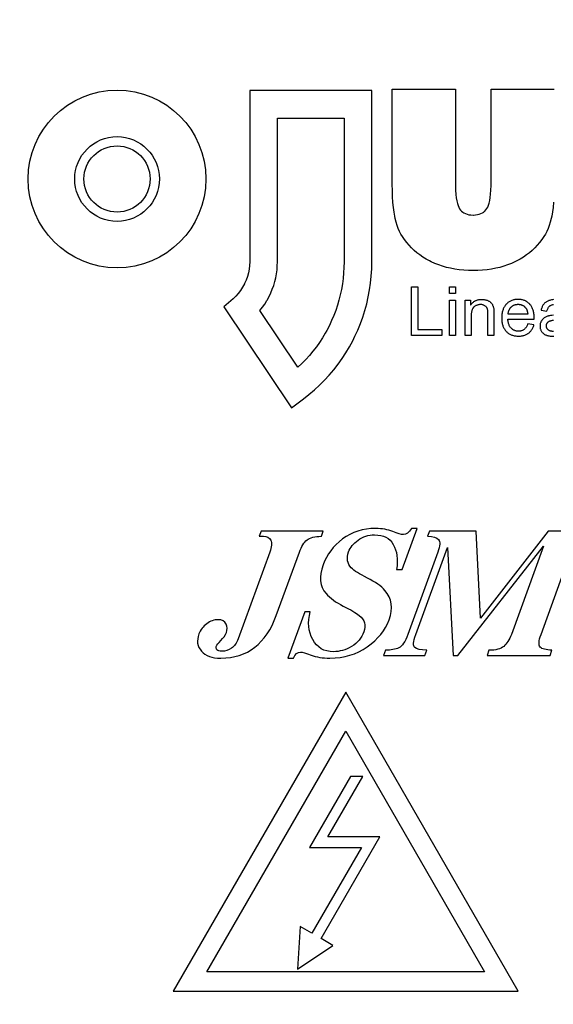
# Model space of a CAD drawing. Units: millimetres. Extents: x -674 to -38, y -98 to 352.
# Drawn here: x -493 to -473, y 200 to 237 of the extents above; entities that cross this region are included whole.
import ezdxf

# ---------------------------------------------------------------- set-up
doc = ezdxf.new("R2010")
doc.units = ezdxf.units.MM
doc.header["$LTSCALE"] = 10
doc.header["$PDMODE"] = 3
doc.header["$PDSIZE"] = 0.3125
doc.layers.get('0').update_dxf_attribs({"linetype": 'CONTINUOUS'})
doc.layers.get('Defpoints').update_dxf_attribs({"linetype": 'CONTINUOUS'})
for name, color, linetype in [('DEF_LAYER_ASSEM_MEMBER', 7, 'CONTINUOUS'), ('DEF_LAYER_AXIS', 7, 'CONTINUOUS'), ('DEF_LAYER_CUT_FEAT', 7, 'CONTINUOUS')]:
    doc.layers.add(name, color=color, linetype=linetype)
doc.styles.add('HTEXT', font='simplex.shx', dxfattribs={"bigfont": 'GSG1.shx'})
doc.dimstyles.new('SHS', dxfattribs={"dimtxt": 7, "dimasz": 5, "dimexe": 1, "dimexo": 1, "dimgap": 1, "dimtad": 1, "dimzin": 12, "dimdsep": 46, "dimtxsty": 'HTEXT', "dimcen": 0.09, "dimclrd": 3, "dimclre": 3, "dimadec": 0, "dimazin": 0, "dimtfac": 1, "dimtix": 1, "dimtmove": 0, "dimatfit": 3, "dimfxl": 0, "dimtolj": 1, "dimtzin": 0, "dimarcsym": 0})

# ---------------------------------------------------------------- blocks, each defined once
blk = doc.blocks.new('q2')
at = {"linetype": 'Continuous'}
for p, q in [((-26.142, 100.385), (-25.988, 100.385)), ((-26.142, 100.251), (-26.142, 100.385)), ((-25.988, 100.385), (-25.988, 100.251)), ((-25.84, 100.385), (-25.049, 100.385)), ((-25.84, 100.251), (-25.84, 100.385)), ((-25.049, 100.385), (-25.049, 100.251)), ((-25.988, 100.251), (-26.142, 100.251)), ((-25.049, 100.251), (-25.84, 100.251)), ((-25.179, 100.083), (-25.049, 100.083)), ((-25.179, 99.543), (-25.179, 100.083)), ((-25.049, 100.083), (-25.049, 99.397)), ((-26.142, 99.543), (-25.179, 99.543)), ((-26.142, 99.397), (-26.142, 99.543)), ((-25.049, 99.397), (-26.142, 99.397)), ((-30.553, 98.505), (-30.553, 95.757)), ((-26.701, 98.505), (-30.553, 98.505)), ((-29.929, 96.381), (-29.929, 97.881)), ((-25.692, 95.178), (-23.422, 96.701)), ((-26.701, 96.381), (-29.929, 96.381)), ((-25.873, 95.383), (-25.692, 95.178))]:
    blk.add_line(p, q, dxfattribs=at)
for points in [[(-25.853, 102.588), (-25.85, 102.567), (-25.846, 102.546), (-25.841, 102.527), (-25.836, 102.508), (-25.83, 102.49), (-25.826, 102.481), (-25.819, 102.465), (-25.812, 102.45), (-25.804, 102.436), (-25.796, 102.423), (-25.788, 102.411), (-25.779, 102.399), (-25.77, 102.389), (-25.76, 102.38), (-25.749, 102.371), (-25.738, 102.362), (-25.726, 102.354), (-25.712, 102.347), (-25.698, 102.339), (-25.683, 102.333), (-25.666, 102.326), (-25.649, 102.321), (-25.63, 102.316), (-25.613, 102.312), (-25.595, 102.444), (-25.6, 102.445), (-25.617, 102.45), (-25.633, 102.456), (-25.647, 102.462), (-25.659, 102.468), (-25.671, 102.474), (-25.681, 102.481), (-25.69, 102.488), (-25.698, 102.496), (-25.706, 102.503), (-25.712, 102.511), (-25.718, 102.52), (-25.723, 102.529), (-25.728, 102.54), (-25.732, 102.551), (-25.736, 102.564), (-25.739, 102.578), (-25.741, 102.594)], [(-25.138, 102.593), (-25.138, 102.584), (-25.139, 102.573), (-25.139, 102.562), (-25.141, 102.552), (-25.142, 102.542), (-25.144, 102.533), (-25.146, 102.525), (-25.149, 102.517), (-25.151, 102.509), (-25.154, 102.502), (-25.158, 102.495), (-25.161, 102.489), (-25.165, 102.483), (-25.169, 102.477), (-25.173, 102.472), (-25.176, 102.469), (-25.181, 102.464), (-25.187, 102.459), (-25.192, 102.454), (-25.198, 102.45), (-25.203, 102.447), (-25.209, 102.443), (-25.215, 102.44), (-25.218, 102.439), (-25.221, 102.438), (-25.228, 102.436), (-25.234, 102.434), (-25.241, 102.433), (-25.248, 102.432), (-25.255, 102.431), (-25.262, 102.431), (-25.268, 102.431), (-25.275, 102.432), (-25.281, 102.432), (-25.288, 102.434), (-25.295, 102.435), (-25.301, 102.437), (-25.307, 102.44), (-25.314, 102.443), (-25.32, 102.446), (-25.326, 102.45), (-25.331, 102.453), (-25.336, 102.458), (-25.339, 102.46), (-25.341, 102.462), (-25.346, 102.467), (-25.35, 102.472), (-25.355, 102.478), (-25.359, 102.483), (-25.362, 102.49), (-25.366, 102.496), (-25.369, 102.503), (-25.372, 102.51), (-25.375, 102.518), (-25.378, 102.528), (-25.381, 102.54), (-25.384, 102.554), (-25.387, 102.569), (-25.39, 102.588)], [(-30.581, 101.186), (-30.581, 102.608)], [(-28.044, 102.594), (-27.927, 102.583), (-27.823, 102.569), (-27.73, 102.553), (-27.677, 102.541), (-27.596, 102.52), (-27.521, 102.496), (-27.451, 102.469), (-27.387, 102.44), (-27.327, 102.409), (-27.272, 102.375), (-27.203, 102.328), (-27.138, 102.279), (-27.075, 102.226), (-27.016, 102.17), (-26.96, 102.111), (-26.907, 102.049), (-26.857, 101.984), (-26.81, 101.915), (-26.765, 101.843), (-26.724, 101.767), (-26.703, 101.725), (-26.666, 101.644), (-26.633, 101.559), (-26.604, 101.473), (-26.578, 101.383), (-26.556, 101.291), (-26.538, 101.196), (-26.524, 101.098), (-26.513, 100.996), (-26.507, 100.891), (-26.505, 100.786), (-26.507, 100.678), (-26.514, 100.572), (-26.524, 100.471), (-26.538, 100.372), (-26.556, 100.277), (-26.578, 100.184), (-26.604, 100.095), (-26.633, 100.009), (-26.666, 99.925), (-26.703, 99.843), (-26.724, 99.801), (-26.765, 99.725), (-26.81, 99.653), (-26.857, 99.585), (-26.907, 99.519), (-26.96, 99.457), (-27.016, 99.398), (-27.075, 99.343), (-27.138, 99.29), (-27.203, 99.24), (-27.272, 99.193), (-27.327, 99.16), (-27.386, 99.129), (-27.45, 99.1), (-27.52, 99.074), (-27.595, 99.051), (-27.676, 99.03), (-27.725, 99.02), (-27.816, 99.004), (-27.921, 98.99), (-28.039, 98.979), (-28.172, 98.971), (-28.322, 98.967), (-28.427, 98.966)], [(-25.504, 102.59), (-25.499, 102.553), (-25.494, 102.523), (-25.49, 102.5), (-25.486, 102.482), (-25.484, 102.477), (-25.479, 102.46), (-25.473, 102.444), (-25.466, 102.428), (-25.459, 102.413), (-25.451, 102.398), (-25.442, 102.385), (-25.434, 102.373), (-25.429, 102.368), (-25.425, 102.363), (-25.416, 102.353), (-25.406, 102.343), (-25.395, 102.335), (-25.383, 102.326), (-25.371, 102.318), (-25.365, 102.315), (-25.353, 102.308), (-25.346, 102.306), (-25.34, 102.303), (-25.327, 102.298), (-25.314, 102.295), (-25.301, 102.292), (-25.287, 102.29), (-25.273, 102.288), (-25.258, 102.288), (-25.258, 102.288), (-25.255, 102.288), (-25.24, 102.288), (-25.226, 102.29), (-25.212, 102.292), (-25.198, 102.295), (-25.185, 102.299), (-25.173, 102.304), (-25.16, 102.309), (-25.149, 102.315), (-25.137, 102.322), (-25.126, 102.33), (-25.116, 102.339), (-25.105, 102.348), (-25.095, 102.359), (-25.087, 102.369), (-25.079, 102.38), (-25.071, 102.391), (-25.064, 102.404), (-25.058, 102.417), (-25.052, 102.431), (-25.047, 102.445), (-25.043, 102.461), (-25.039, 102.477), (-25.036, 102.495), (-25.034, 102.513), (-25.032, 102.533), (-25.032, 102.553), (-25.032, 102.561), (-25.032, 102.58), (-25.033, 102.599)], [(-25.181, 101.929), (-25.174, 101.919), (-25.167, 101.908), (-25.161, 101.896), (-25.156, 101.884), (-25.152, 101.872), (-25.148, 101.859), (-25.146, 101.846), (-25.144, 101.831), (-25.143, 101.817), (-25.142, 101.804), (-25.142, 101.803), (-25.143, 101.788), (-25.144, 101.773), (-25.146, 101.759), (-25.149, 101.745), (-25.153, 101.732), (-25.157, 101.719), (-25.162, 101.706), (-25.169, 101.694), (-25.175, 101.682), (-25.183, 101.671), (-25.192, 101.66), (-25.201, 101.649), (-25.212, 101.638), (-25.222, 101.629), (-25.233, 101.62), (-25.244, 101.612), (-25.257, 101.605), (-25.27, 101.598), (-25.284, 101.592), (-25.299, 101.586), (-25.314, 101.581), (-25.331, 101.576), (-25.349, 101.572), (-25.367, 101.569), (-25.387, 101.567), (-25.408, 101.565), (-25.411, 101.565), (-25.411, 102.156), (-25.422, 102.156), (-25.447, 102.156), (-25.463, 102.156), (-25.487, 102.155), (-25.511, 102.154), (-25.533, 102.151), (-25.554, 102.148), (-25.575, 102.144), (-25.594, 102.139), (-25.613, 102.134), (-25.631, 102.128), (-25.648, 102.121), (-25.665, 102.113), (-25.681, 102.105), (-25.696, 102.097), (-25.71, 102.087), (-25.724, 102.078), (-25.737, 102.067), (-25.744, 102.061), (-25.75, 102.056), (-25.763, 102.043), (-25.775, 102.03), (-25.786, 102.017), (-25.796, 102.003), (-25.805, 101.989), (-25.814, 101.975), (-25.818, 101.968), (-25.822, 101.96), (-25.829, 101.945), (-25.835, 101.929), (-25.841, 101.913), (-25.846, 101.896), (-25.85, 101.879), (-25.853, 101.861), (-25.855, 101.843), (-25.857, 101.824), (-25.858, 101.804), (-25.858, 101.796), (-25.858, 101.783), (-25.857, 101.763), (-25.855, 101.744), (-25.852, 101.725), (-25.849, 101.707), (-25.845, 101.69), (-25.84, 101.673), (-25.834, 101.657), (-25.828, 101.641), (-25.82, 101.625), (-25.812, 101.61), (-25.804, 101.596), (-25.794, 101.582), (-25.784, 101.568), (-25.773, 101.554), (-25.761, 101.541), (-25.748, 101.529), (-25.741, 101.523), (-25.735, 101.517), (-25.721, 101.507), (-25.707, 101.497), (-25.693, 101.487), (-25.678, 101.478), (-25.662, 101.47), (-25.645, 101.463), (-25.628, 101.456), (-25.61, 101.45), (-25.591, 101.444), (-25.571, 101.439), (-25.551, 101.435), (-25.529, 101.432), (-25.507, 101.429), (-25.483, 101.427), (-25.459, 101.426), (-25.438, 101.426), (-25.421, 101.426), (-25.397, 101.427), (-25.374, 101.429), (-25.353, 101.431), (-25.332, 101.435), (-25.311, 101.439), (-25.292, 101.444), (-25.274, 101.449), (-25.256, 101.455), (-25.239, 101.462), (-25.223, 101.469), (-25.207, 101.477), (-25.192, 101.486), (-25.178, 101.496), (-25.164, 101.506), (-25.151, 101.516), (-25.138, 101.528), (-25.126, 101.54), (-25.115, 101.553), (-25.104, 101.566), (-25.094, 101.579), (-25.085, 101.594), (-25.077, 101.608), (-25.069, 101.623), (-25.062, 101.639), (-25.055, 101.655), (-25.05, 101.672), (-25.045, 101.69), (-25.041, 101.708), (-25.037, 101.727), (-25.035, 101.746), (-25.033, 101.767), (-25.032, 101.788), (-25.032, 101.803), (-25.032, 101.81), (-25.032, 101.831), (-25.034, 101.852), (-25.036, 101.872), (-25.039, 101.891), (-25.043, 101.909), (-25.048, 101.926), (-25.053, 101.943), (-25.059, 101.959), (-25.065, 101.974), (-25.073, 101.989), (-25.081, 102.003), (-25.089, 102.017), (-25.094, 102.024), (-25.099, 102.03), (-25.109, 102.043), (-25.12, 102.056), (-25.132, 102.068), (-25.144, 102.079), (-25.157, 102.089), (-25.17, 102.099), (-25.185, 102.108), (-25.2, 102.117), (-25.215, 102.125), (-25.231, 102.133), (-25.249, 102.14), (-25.267, 102.146), (-25.286, 102.151), (-25.288, 102.152), (-25.305, 102.012), (-25.287, 102.005), (-25.271, 101.998), (-25.255, 101.99), (-25.242, 101.982), (-25.229, 101.974), (-25.217, 101.966), (-25.207, 101.957), (-25.197, 101.948), (-25.189, 101.939), (-25.181, 101.929)], [(-25.686, 101.641), (-25.692, 101.648), (-25.699, 101.655), (-25.705, 101.663), (-25.71, 101.67), (-25.715, 101.678), (-25.72, 101.686), (-25.724, 101.694), (-25.726, 101.698), (-25.728, 101.702), (-25.732, 101.711), (-25.735, 101.719), (-25.738, 101.728), (-25.74, 101.737), (-25.742, 101.746), (-25.744, 101.756), (-25.745, 101.765), (-25.746, 101.775), (-25.747, 101.785), (-25.747, 101.796), (-25.747, 101.796), (-25.747, 101.798), (-25.747, 101.809), (-25.746, 101.819), (-25.745, 101.828), (-25.744, 101.838), (-25.742, 101.847), (-25.74, 101.856), (-25.737, 101.865), (-25.734, 101.873), (-25.731, 101.882), (-25.727, 101.89), (-25.726, 101.894), (-25.723, 101.898), (-25.719, 101.906), (-25.714, 101.914), (-25.709, 101.921), (-25.704, 101.928), (-25.698, 101.935), (-25.692, 101.943), (-25.685, 101.949), (-25.678, 101.956), (-25.67, 101.963), (-25.664, 101.968), (-25.658, 101.972), (-25.651, 101.977), (-25.643, 101.981), (-25.635, 101.985), (-25.627, 101.989), (-25.618, 101.993), (-25.609, 101.996), (-25.599, 101.999), (-25.588, 102.002), (-25.577, 102.005), (-25.565, 102.007), (-25.552, 102.01), (-25.539, 102.012), (-25.525, 102.013), (-25.522, 102.013)], [(-25.522, 102.013), (-25.522, 101.571), (-25.523, 101.571), (-25.535, 101.572), (-25.546, 101.574), (-25.557, 101.575), (-25.568, 101.577), (-25.578, 101.58), (-25.588, 101.583), (-25.598, 101.586), (-25.607, 101.589), (-25.616, 101.593), (-25.625, 101.597), (-25.633, 101.601), (-25.642, 101.606), (-25.65, 101.611), (-25.657, 101.616), (-25.665, 101.622), (-25.672, 101.628), (-25.679, 101.634), (-25.686, 101.641)], [(-28.427, 98.966), (-30.581, 98.966), (-30.581, 100.388), (-28.416, 100.388), (-28.311, 100.39), (-28.218, 100.395), (-28.139, 100.404), (-28.072, 100.415), (-28.015, 100.429), (-27.968, 100.444), (-27.929, 100.46), (-27.896, 100.478), (-27.867, 100.499), (-27.842, 100.522), (-27.82, 100.549), (-27.801, 100.578), (-27.785, 100.611), (-27.772, 100.648), (-27.762, 100.688), (-27.756, 100.733), (-27.754, 100.783), (-27.754, 100.786), (-27.754, 100.79), (-27.756, 100.838), (-27.763, 100.882), (-27.772, 100.922), (-27.785, 100.958), (-27.802, 100.991), (-27.821, 101.021), (-27.832, 101.035), (-27.844, 101.048), (-27.871, 101.072), (-27.901, 101.093), (-27.934, 101.112), (-27.974, 101.129), (-28.022, 101.144), (-28.078, 101.158), (-28.145, 101.169), (-28.222, 101.178), (-28.312, 101.184), (-28.416, 101.186), (-30.581, 101.186)], [(-25.049, 100.605), (-25.84, 100.605), (-25.84, 100.727), (-25.728, 100.727), (-25.742, 100.736), (-25.754, 100.746), (-25.766, 100.757), (-25.778, 100.768), (-25.788, 100.779), (-25.798, 100.79), (-25.807, 100.802), (-25.815, 100.815), (-25.819, 100.821), (-25.822, 100.828), (-25.829, 100.841), (-25.835, 100.855), (-25.84, 100.869), (-25.845, 100.884), (-25.849, 100.899), (-25.852, 100.915), (-25.855, 100.931), (-25.857, 100.948), (-25.858, 100.966), (-25.858, 100.98), (-25.858, 100.982), (-25.857, 101), (-25.856, 101.017), (-25.854, 101.034), (-25.851, 101.05), (-25.847, 101.066), (-25.843, 101.082), (-25.838, 101.097), (-25.832, 101.112), (-25.828, 101.121), (-25.821, 101.135), (-25.814, 101.147), (-25.807, 101.158), (-25.799, 101.169), (-25.791, 101.178), (-25.782, 101.187), (-25.774, 101.195), (-25.765, 101.202), (-25.753, 101.209), (-25.742, 101.216), (-25.729, 101.223), (-25.716, 101.229), (-25.702, 101.234), (-25.687, 101.238), (-25.672, 101.242), (-25.666, 101.244), (-25.653, 101.246), (-25.637, 101.248), (-25.615, 101.249), (-25.587, 101.25), (-25.553, 101.251), (-25.535, 101.251), (-25.049, 101.251), (-25.049, 101.117), (-25.529, 101.117), (-25.538, 101.117), (-25.561, 101.116), (-25.582, 101.115), (-25.6, 101.113), (-25.616, 101.111), (-25.63, 101.108), (-25.642, 101.104), (-25.652, 101.101), (-25.661, 101.097), (-25.67, 101.092), (-25.674, 101.089), (-25.679, 101.087), (-25.687, 101.08), (-25.694, 101.074), (-25.701, 101.066), (-25.708, 101.058), (-25.714, 101.048), (-25.716, 101.045), (-25.722, 101.035), (-25.727, 101.025), (-25.731, 101.014), (-25.734, 101.003), (-25.737, 100.991), (-25.739, 100.978), (-25.74, 100.965), (-25.741, 100.952), (-25.741, 100.951), (-25.74, 100.939), (-25.739, 100.924), (-25.737, 100.91), (-25.735, 100.897), (-25.731, 100.884), (-25.727, 100.871), (-25.722, 100.859), (-25.717, 100.847), (-25.71, 100.835), (-25.703, 100.824), (-25.695, 100.813), (-25.686, 100.802), (-25.68, 100.795), (-25.672, 100.788), (-25.663, 100.781), (-25.654, 100.775), (-25.644, 100.77), (-25.633, 100.764), (-25.62, 100.759), (-25.607, 100.755), (-25.592, 100.751), (-25.576, 100.748), (-25.559, 100.745), (-25.54, 100.742), (-25.52, 100.741), (-25.498, 100.74), (-25.48, 100.74), (-25.049, 100.74), (-25.049, 100.605)], [(-23.422, 96.701), (-23.619, 96.965), (-23.718, 97.091), (-23.821, 97.212), (-23.929, 97.329), (-24.041, 97.44), (-24.156, 97.547), (-24.276, 97.649), (-24.4, 97.745), (-24.527, 97.837), (-24.658, 97.922), (-24.792, 98.003), (-24.929, 98.077), (-25.027, 98.126), (-25.168, 98.191), (-25.313, 98.25), (-25.46, 98.303), (-25.609, 98.35), (-25.761, 98.391), (-25.914, 98.426), (-26.069, 98.454), (-26.225, 98.476), (-26.382, 98.492), (-26.541, 98.502), (-26.701, 98.505)], [(-29.929, 97.881), (-26.701, 97.881), (-26.576, 97.878), (-26.451, 97.871), (-26.327, 97.859), (-26.204, 97.843), (-26.082, 97.822), (-25.962, 97.796), (-25.843, 97.766), (-25.725, 97.732), (-25.608, 97.692), (-25.494, 97.649), (-25.381, 97.601), (-25.27, 97.549), (-25.161, 97.492), (-25.1, 97.458), (-24.995, 97.395), (-24.892, 97.328), (-24.791, 97.257), (-24.693, 97.181), (-24.598, 97.102), (-24.506, 97.02), (-24.417, 96.933), (-24.331, 96.843)], [(-24.331, 96.843), (-25.607, 95.987), (-25.679, 96.043), (-25.753, 96.095), (-25.831, 96.143), (-25.841, 96.149), (-25.921, 96.193), (-26.002, 96.232), (-26.086, 96.266), (-26.171, 96.297), (-26.258, 96.322), (-26.345, 96.343), (-26.433, 96.36), (-26.522, 96.372), (-26.611, 96.379), (-26.701, 96.381)], [(-30.553, 95.757), (-26.701, 95.757), (-26.617, 95.753), (-26.534, 95.744), (-26.451, 95.728), (-26.37, 95.706), (-26.291, 95.678), (-26.214, 95.643), (-26.204, 95.638), (-26.13, 95.598), (-26.06, 95.551), (-25.993, 95.5), (-25.931, 95.444), (-25.873, 95.383)]]:
    blk.add_lwpolyline(points, dxfattribs=at)
at = {"color": 7, "linetype": 'Continuous'}
for points in [[(-25.857, 101.778), (-25.858, 101.796), (-25.858, 101.81)], [(-25.032, 101.803), (-25.032, 101.782), (-25.032, 101.82)]]:
    blk.add_solid(points, dxfattribs=at)
blk = doc.blocks.new('*D12')
at = {"color": 3, "lineweight": -2}
for p, q in [((-466.635, 262.856), (-599.635, 262.856)), ((-598.635, 257.856), (-598.635, 7.856)), ((-466.635, 2.856), (-599.635, 2.856))]:
    blk.add_line(p, q, dxfattribs=at)
at = {"color": 3}
for points in [[(-599.469, 257.856), (-597.802, 257.856), (-598.635, 262.856)], [(-599.469, 7.856), (-597.802, 7.856), (-598.635, 2.856)]]:
    blk.add_solid(points, dxfattribs=at)
at = {"layer": 'Defpoints', "color": 0}
for p in [(-465.635, 262.856), (-598.635, 2.856), (-465.635, 2.856)]:
    blk.add_point(p, dxfattribs=at)
at = {"color": 0, "insert": (-603.135, 132.856), "char_height": 7, "attachment_point": 5, "rotation": 90, "style": 'HTEXT'}
blk.add_mtext('\\A1;260', dxfattribs=at)
blk = doc.blocks.new('*D23')
at = {"color": 3, "lineweight": -2}
for p, q in [((-486.635, 256.856), (-579.635, 256.856)), ((-578.635, 14.856), (-578.635, 251.856)), ((-486.635, 9.856), (-579.635, 9.856))]:
    blk.add_line(p, q, dxfattribs=at)
at = {"color": 3}
for points in [[(-579.469, 251.856), (-577.802, 251.856), (-578.635, 256.856)], [(-579.469, 14.856), (-577.802, 14.856), (-578.635, 9.856)]]:
    blk.add_solid(points, dxfattribs=at)
at = {"layer": 'Defpoints', "color": 0}
for p in [(-578.635, 256.856), (-485.635, 256.856), (-485.635, 9.856)]:
    blk.add_point(p, dxfattribs=at)
at = {"color": 0, "insert": (-583.135, 133.356), "char_height": 7, "attachment_point": 5, "rotation": 90, "style": 'HTEXT'}
blk.add_mtext('\\A1;247', dxfattribs=at)

msp = doc.modelspace()

# ---------------------------------------------------------------- linework, layer by layer
at = {"layer": 'DEF_LAYER_ASSEM_MEMBER', "color": 7, "linetype": 'Continuous'}
for radius in [3.36, 1.6, 1.25]:
    msp.add_circle((-489.635, 230.856), radius, dxfattribs=at)
at = {"layer": 'DEF_LAYER_AXIS', "color": 7, "linetype": 'Continuous'}
for p, q in [((-480.995, 211.473), (-487.518, 200.176)), ((-474.473, 200.176), (-480.995, 211.473)), ((-486.245, 200.91), (-480.995, 210.004)), ((-480.995, 210.004), (-475.745, 200.91)), ((-480.817, 208.286), (-482.366, 205.603)), ((-481.669, 206.005), (-480.352, 208.286)), ((-480.352, 208.286), (-480.817, 208.286)), ((-481.922, 202.163), (-479.704, 206.005)), ((-479.704, 206.005), (-481.669, 206.005)), ((-482.366, 205.603), (-480.401, 205.603)), ((-480.401, 205.603), (-482.271, 202.364)), ((-482.713, 202.619), (-482.821, 201.009)), ((-482.271, 202.364), (-482.713, 202.619)), ((-481.481, 201.908), (-481.922, 202.163)), ((-482.821, 201.009), (-481.481, 201.908)), ((-475.745, 200.91), (-486.245, 200.91)), ((-487.518, 200.176), (-474.473, 200.176))]:
    msp.add_line(p, q, dxfattribs=at)
at = {"layer": 'DEF_LAYER_CUT_FEAT', "color": 7, "linetype": 'Continuous'}
for p, q in [((-478.86, 216.104), (-478.295, 217.656)), ((-478.295, 217.656), (-478.504, 217.656)), ((-484.188, 217.559), (-484.26, 217.36)), ((-484.26, 217.36), (-484.102, 217.36)), ((-481.842, 217.559), (-484.188, 217.559)), ((-481.914, 217.36), (-481.842, 217.559)), ((-477.833, 217.559), (-477.905, 217.36)), ((-476.062, 217.559), (-477.833, 217.559)), ((-475.906, 214.27), (-476.062, 217.559)), ((-473.346, 217.559), (-475.906, 214.27)), ((-471.579, 217.559), (-473.346, 217.559)), ((-478.342, 213.654), (-477.149, 216.933)), ((-477.149, 216.933), (-476.929, 212.856)), ((-476.754, 212.856), (-473.519, 216.99)), ((-473.519, 216.99), (-474.733, 213.654)), ((-483.866, 216.761), (-485.058, 213.486)), ((-483.616, 214.368), (-482.745, 216.761)), ((-477.511, 216.761), (-478.641, 213.654)), ((-473.612, 213.654), (-472.482, 216.761)), ((-479.069, 216.104), (-478.86, 216.104)), ((-482.544, 214.509), (-483.182, 212.759)), ((-482.336, 214.509), (-482.544, 214.509)), ((-483.182, 212.759), (-482.973, 212.759)), ((-479.489, 213.055), (-479.561, 212.856)), ((-479.561, 212.856), (-478.003, 212.856)), ((-478.003, 212.856), (-477.93, 213.055)), ((-476.929, 212.856), (-476.754, 212.856)), ((-475.581, 213.055), (-475.653, 212.856)), ((-475.653, 212.856), (-473.273, 212.856)), ((-473.273, 212.856), (-473.201, 213.055))]:
    msp.add_line(p, q, dxfattribs=at)
for points in [[(-479.861, 217.656), (-480.345, 217.656), (-480.761, 217.522), (-481.113, 217.259)], [(-479.217, 217.54), (-479.404, 217.616), (-479.618, 217.656), (-479.861, 217.656)], [(-478.504, 217.656), (-478.601, 217.501), (-478.702, 217.427), (-478.816, 217.427)], [(-484.102, 217.36), (-483.967, 217.36), (-483.878, 217.31), (-483.829, 217.212)], [(-483.829, 217.212), (-483.781, 217.114), (-483.792, 216.963), (-483.866, 216.761)], [(-482.745, 216.761), (-482.665, 216.98), (-482.568, 217.134), (-482.454, 217.225)], [(-482.454, 217.225), (-482.342, 217.313), (-482.163, 217.36), (-481.914, 217.36)], [(-481.113, 217.259), (-481.464, 216.996), (-481.707, 216.67), (-481.85, 216.28)], [(-480.883, 216.771), (-480.822, 216.939), (-480.704, 217.087), (-480.524, 217.218)], [(-480.524, 217.218), (-480.347, 217.347), (-480.137, 217.414), (-479.902, 217.414)], [(-479.902, 217.414), (-479.572, 217.414), (-479.337, 217.293), (-479.196, 217.05)], [(-478.816, 217.427), (-478.897, 217.427), (-479.032, 217.464), (-479.217, 217.54)], [(-477.905, 217.36), (-477.69, 217.36), (-477.55, 217.32), (-477.482, 217.24)], [(-477.482, 217.24), (-477.415, 217.161), (-477.422, 217.003), (-477.511, 216.761)], [(-479.196, 217.05), (-479.055, 216.808), (-479.011, 216.495), (-479.069, 216.104)], [(-480.783, 216.169), (-480.94, 216.327), (-480.971, 216.529), (-480.883, 216.771)], [(-481.85, 216.28), (-482.014, 215.828), (-481.975, 215.472), (-481.738, 215.201)], [(-480.173, 215.781), (-480.469, 215.929), (-480.672, 216.057), (-480.783, 216.169)], [(-479.513, 215.319), (-479.656, 215.482), (-479.877, 215.633), (-480.173, 215.781)], [(-481.738, 215.201), (-481.583, 215.024), (-481.364, 214.866), (-481.086, 214.726)], [(-479.354, 214.203), (-479.195, 214.64), (-479.247, 215.014), (-479.513, 215.319)], [(-481.086, 214.726), (-480.806, 214.586), (-480.605, 214.465), (-480.481, 214.37)], [(-484.432, 213.168), (-484.081, 213.442), (-483.807, 213.842), (-483.616, 214.368)], [(-482.24, 213.459), (-482.408, 213.765), (-482.439, 214.115), (-482.336, 214.509)], [(-480.481, 214.37), (-480.274, 214.209), (-480.214, 214.004), (-480.306, 213.752)], [(-486.246, 214.058), (-486.384, 213.957), (-486.486, 213.826), (-486.542, 213.671)], [(-485.824, 214.209), (-485.966, 214.209), (-486.109, 214.159), (-486.246, 214.058)], [(-485.514, 214.047), (-485.558, 214.156), (-485.663, 214.209), (-485.824, 214.209)], [(-485.504, 213.731), (-485.467, 213.832), (-485.471, 213.94), (-485.514, 214.047)], [(-480.18, 213.189), (-479.773, 213.476), (-479.496, 213.812), (-479.354, 214.203)], [(-486.542, 213.671), (-486.635, 213.415), (-486.606, 213.2), (-486.447, 213.025)], [(-485.714, 213.422), (-485.616, 213.516), (-485.545, 213.617), (-485.504, 213.731)], [(-485.058, 213.486), (-485.117, 213.324), (-485.204, 213.203), (-485.313, 213.13)], [(-480.306, 213.752), (-480.391, 213.516), (-480.549, 213.334), (-480.773, 213.2)], [(-478.641, 213.654), (-478.743, 213.375), (-478.858, 213.206), (-478.986, 213.148)], [(-478.386, 213.155), (-478.46, 213.21), (-478.443, 213.375), (-478.342, 213.654)], [(-474.733, 213.654), (-474.807, 213.452), (-474.906, 213.301), (-475.022, 213.203)], [(-473.643, 213.175), (-473.714, 213.247), (-473.703, 213.405), (-473.612, 213.654)], [(-485.862, 213.078), (-485.895, 213.119), (-485.904, 213.159), (-485.888, 213.203)], [(-485.888, 213.203), (-485.869, 213.253), (-485.812, 213.327), (-485.714, 213.422)], [(-485.716, 212.759), (-485.211, 212.759), (-484.785, 212.893), (-484.432, 213.168)], [(-485.313, 213.13), (-485.423, 213.055), (-485.544, 213.018), (-485.672, 213.018)], [(-481.454, 213.001), (-481.811, 213.001), (-482.072, 213.152), (-482.24, 213.459)], [(-481.596, 212.759), (-481.061, 212.759), (-480.589, 212.9), (-480.18, 213.189)], [(-480.773, 213.2), (-481, 213.065), (-481.225, 213.001), (-481.454, 213.001)], [(-478.986, 213.148), (-479.116, 213.088), (-479.282, 213.058), (-479.489, 213.055)], [(-477.93, 213.055), (-478.161, 213.068), (-478.314, 213.102), (-478.386, 213.155)], [(-475.022, 213.203), (-475.138, 213.105), (-475.325, 213.055), (-475.581, 213.055)], [(-473.201, 213.055), (-473.426, 213.065), (-473.573, 213.105), (-473.643, 213.175)], [(-486.447, 213.025), (-486.289, 212.849), (-486.046, 212.759), (-485.716, 212.759)], [(-485.672, 213.018), (-485.767, 213.018), (-485.83, 213.038), (-485.862, 213.078)], [(-482.973, 212.759), (-482.898, 212.91), (-482.809, 212.987), (-482.701, 212.987)], [(-482.701, 212.987), (-482.64, 212.987), (-482.507, 212.947), (-482.305, 212.873)], [(-482.305, 212.873), (-482.103, 212.799), (-481.865, 212.759), (-481.596, 212.759)]]:
    msp.add_open_spline(points, degree=3, dxfattribs=at)

# ---------------------------------------------------------------- block references
at = {"xscale": 1.679999999999922, "yscale": 1.679999999999922, "zscale": 1.679999999999922, "rotation": 270}
msp.add_blockref('q2', (-645.495, 182.868), dxfattribs=at)

# ---------------------------------------------------------------- dimensions: what is measured, and where the dimension line sits
for base, p1, p2, picture, middle in [((-598.635, 2.856), (-465.635, 262.856), (-465.635, 2.856), '*D12', (-603.135, 132.856)), ((-578.635, 256.856), (-485.635, 9.856), (-485.635, 256.856), '*D23', (-583.135, 133.356))]:
    dim = msp.add_linear_dim(base=base, p1=p1, p2=p2, angle=90, dimstyle='SHS')
    dim.commit()
    dim.dimension.update_dxf_attribs({"geometry": picture, "text_midpoint": middle})

doc.saveas('drawing.dxf')
